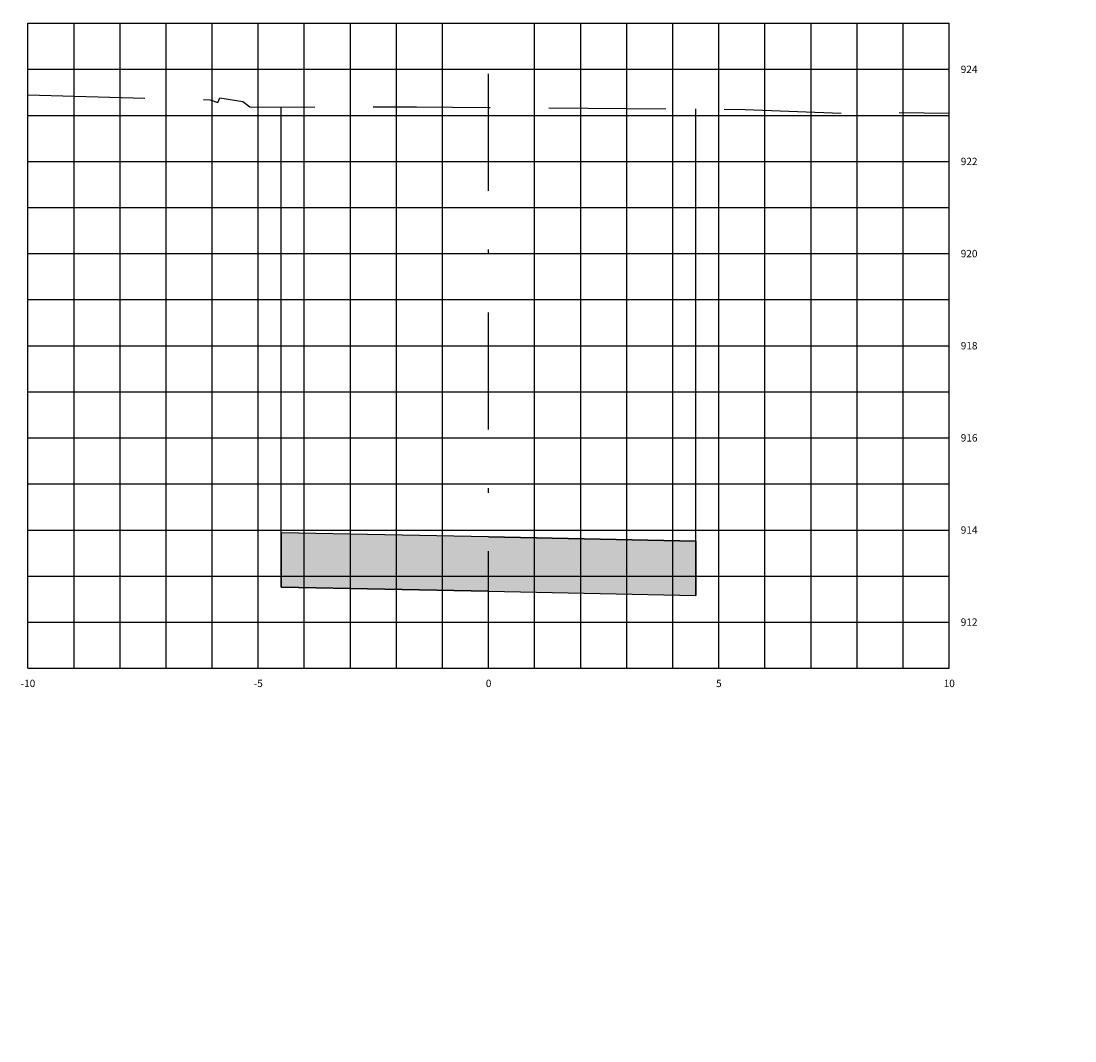
# Model space of a CAD drawing. Units: metres. Extents: x 682361 to 683711, y 7190702 to 7190749.
# Drawn here: x 683428 to 683451, y 7190706 to 7190728 of the extents above; entities that cross this region are included whole.
import ezdxf
from ezdxf.enums import TextEntityAlignment as Align

# ---------------------------------------------------------------- set-up
doc = ezdxf.new("R2010")
doc.units = ezdxf.units.M
doc.linetypes.add('DASHDOT', pattern=[25.4, 12.7, -6.35, 0, -6.35])
doc.linetypes.add('HIDDEN', pattern=[9.525, 6.35, -3.175])
for name, color, linetype in [('EIXO PROJETADO', 6, 'DASHDOT'), ('HACHURA DE PAVIMENTO', 252, 'Continuous'), ('XEG', 3, 'HIDDEN'), ('XFG', 4, 'Continuous'), ('XGRID', 8, 'Continuous'), ('XGRIDT', 7, 'Continuous')]:
    doc.layers.add(name, color=color, linetype=linetype)
doc.styles.add('ROMANS', font='romans.shx', dxfattribs={"height": 0.25})

msp = doc.modelspace()

# ---------------------------------------------------------------- hatches: boundary and pattern name
at = {"layer": 'HACHURA DE PAVIMENTO'}
h = msp.add_hatch(color=252, dxfattribs=at)
h.paths.add_polyline_path([(683442.712, 7190717.02), (683438.212, 7190717.11), (683433.712, 7190717.2), (683433.712, 7190716.02), (683438.212, 7190715.93), (683442.712, 7190715.84)])
h.paths.add_polyline_path([(683442.712, 7190734.638), (683438.212, 7190734.728), (683433.712, 7190734.818), (683433.712, 7190733.638), (683438.212, 7190733.548), (683442.712, 7190733.458)])
h.paths.add_polyline_path([(683467.712, 7190738.871), (683463.212, 7190738.961), (683458.712, 7190739.051), (683458.712, 7190737.871), (683463.212, 7190737.781), (683467.712, 7190737.691)])
h.paths.add_polyline_path([(683467.712, 7190724.111), (683463.212, 7190724.201), (683458.712, 7190724.291), (683458.712, 7190723.111), (683463.212, 7190723.021), (683467.712, 7190722.931)])
h.paths.add_polyline_path([(683467.712, 7190707.351), (683463.212, 7190707.441), (683458.712, 7190707.531), (683458.712, 7190706.351), (683463.212, 7190706.261), (683467.712, 7190706.171)])

# ---------------------------------------------------------------- linework, layer by layer
at = {"layer": 'EIXO PROJETADO', "ltscale": 0.2}
msp.add_line((683438.212, 7190714.261), (683438.212, 7190728.261), dxfattribs=at)
at = {"layer": 'XEG', "ltscale": 0.4, "flags": 128}
msp.add_lwpolyline([(683428.212, 7190726.707), (683432.171, 7190726.6), (683432.335, 7190726.544), (683432.377, 7190726.642), (683432.877, 7190726.563), (683433.026, 7190726.446), (683433.057, 7190726.443), (683436.65, 7190726.447), (683438.212, 7190726.435), (683443.779, 7190726.391), (683446.389, 7190726.286), (683446.464, 7190726.337), (683448.212, 7190726.306)], dxfattribs=at)
at = {"layer": 'XFG', "color": 1}
for points in [[(683433.712, 7190716.02), (683433.712, 7190716.02), (683433.712, 7190726.444)], [(683442.712, 7190715.84), (683442.712, 7190715.84), (683442.712, 7190726.4)], [(683438.212, 7190717.11), (683433.712, 7190717.2), (683433.712, 7190716.02)], [(683438.212, 7190717.11), (683442.712, 7190717.02), (683442.712, 7190715.84)], [(683438.212, 7190715.93), (683438.212, 7190715.93), (683433.712, 7190716.02)], [(683438.212, 7190715.93), (683442.712, 7190715.84)]]:
    msp.add_lwpolyline(points, dxfattribs=at)
msp.add_lwpolyline([(683442.712, 7190717.02), (683438.212, 7190717.11), (683433.712, 7190717.2), (683433.712, 7190716.02), (683438.212, 7190715.93), (683442.712, 7190715.84)], close=True, dxfattribs=at)
at = {"layer": 'XGRID'}
for p, q in [((683428.212, 7190714.261), (683428.212, 7190728.261)), ((683428.212, 7190728.261), (683448.212, 7190728.261)), ((683429.212, 7190714.261), (683429.212, 7190728.261)), ((683430.212, 7190714.261), (683430.212, 7190728.261)), ((683431.212, 7190714.261), (683431.212, 7190728.261)), ((683432.212, 7190714.261), (683432.212, 7190728.261)), ((683433.212, 7190714.261), (683433.212, 7190728.261)), ((683434.212, 7190714.261), (683434.212, 7190728.261)), ((683435.212, 7190714.261), (683435.212, 7190728.261)), ((683436.212, 7190714.261), (683436.212, 7190728.261)), ((683437.212, 7190714.261), (683437.212, 7190728.261)), ((683439.212, 7190714.261), (683439.212, 7190728.261)), ((683440.212, 7190714.261), (683440.212, 7190728.261)), ((683441.212, 7190714.261), (683441.212, 7190728.261)), ((683442.212, 7190714.261), (683442.212, 7190728.261)), ((683443.212, 7190714.261), (683443.212, 7190728.261)), ((683444.212, 7190714.261), (683444.212, 7190728.261)), ((683445.212, 7190714.261), (683445.212, 7190728.261)), ((683446.212, 7190714.261), (683446.212, 7190728.261)), ((683447.212, 7190714.261), (683447.212, 7190728.261)), ((683448.212, 7190714.261), (683448.212, 7190728.261)), ((683428.212, 7190727.261), (683448.212, 7190727.261)), ((683428.212, 7190726.261), (683448.212, 7190726.261)), ((683428.212, 7190725.261), (683448.212, 7190725.261)), ((683428.212, 7190724.261), (683448.212, 7190724.261)), ((683428.212, 7190723.261), (683448.212, 7190723.261)), ((683428.212, 7190722.261), (683448.212, 7190722.261)), ((683428.212, 7190721.261), (683448.212, 7190721.261)), ((683428.212, 7190720.261), (683448.212, 7190720.261)), ((683428.212, 7190719.261), (683448.212, 7190719.261)), ((683428.212, 7190718.261), (683448.212, 7190718.261)), ((683428.212, 7190717.261), (683448.212, 7190717.261)), ((683428.212, 7190716.261), (683448.212, 7190716.261)), ((683428.212, 7190715.261), (683448.212, 7190715.261)), ((683428.212, 7190714.261), (683448.212, 7190714.261))]:
    msp.add_line(p, q, dxfattribs=at)

# ---------------------------------------------------------------- texts
at = {"layer": 'XGRIDT', "style": 'ROMANS'}
for s, p in [('924', (683448.462, 7190727.261)), ('922', (683448.462, 7190725.261)), ('920', (683448.462, 7190723.261)), ('918', (683448.462, 7190721.261)), ('916', (683448.462, 7190719.261)), ('914', (683448.462, 7190717.261)), ('912', (683448.462, 7190715.261))]:
    msp.add_text(s, height=0.16, dxfattribs=at).set_placement(p, align=Align.MIDDLE_LEFT)
for s, p in [('-10', (683428.212, 7190714.011)), ('-5', (683433.212, 7190714.011)), ('0', (683438.212, 7190714.011)), ('5', (683443.212, 7190714.011)), ('10', (683448.212, 7190714.011))]:
    msp.add_text(s, height=0.16, dxfattribs=at).set_placement(p, align=Align.TOP_CENTER)

doc.saveas('drawing.dxf')
